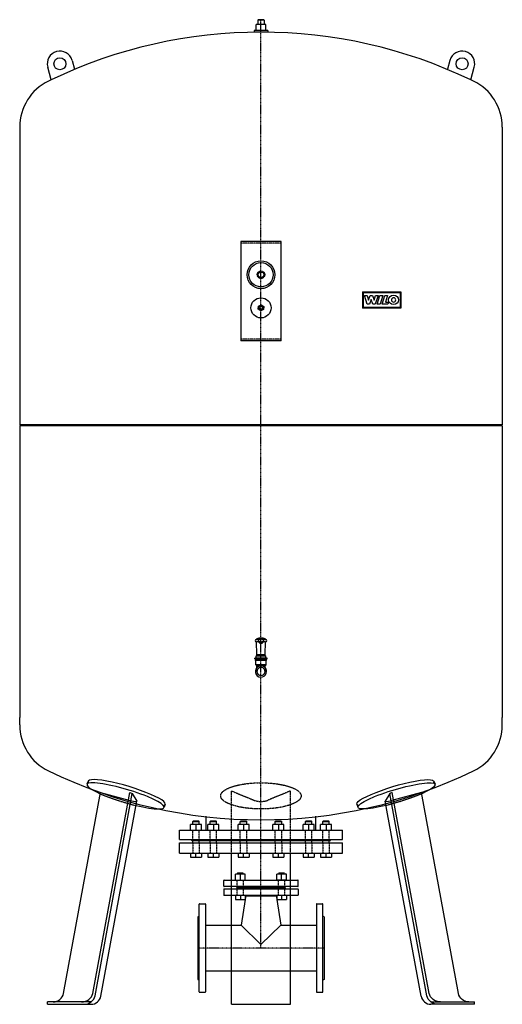
# Model space of a CAD drawing. Extents: x -600 to 600, y 0 to 2450.
import ezdxf

# ---------------------------------------------------------------- set-up
doc = ezdxf.new("R2010")
doc.units = 0
doc.linetypes.add('DASHDOT', pattern=[1, 0.5, -0.25, 0, -0.25])
doc.linetypes.add('HIDDEN', pattern=[0.375, 0.25, -0.125])
doc.layers.get('0').update_dxf_attribs({"color": 124})
for name, color, linetype in [('CP_AXIS', 143, 'DASHDOT'), ('CP_DETAL', 33, 'Continuous'), ('cp_hidde', 203, 'HIDDEN')]:
    doc.layers.add(name, color=color, linetype=linetype)

msp = doc.modelspace()

# ---------------------------------------------------------------- linework, layer by layer
at = {"extrusion": (0, 1, 0)}
for p, q in [((-7, 2450), (-8, 2449)), ((7, 2450), (-7, 2450)), ((7, 2450), (8, 2449)), ((-12, 2423), (-12, 2437.8)), ((0, 2437.8), (-12, 2437.8)), ((8, 2449), (-8, 2449)), ((-8, 2449), (-8, 2437.8)), ((0, 2423), (0, 2437.8)), ((12, 2437.8), (0, 2437.8)), ((8, 2449), (8, 2437.8)), ((12, 2423), (12, 2437.8)), ((17, 2423), (-17, 2423)), ((-17, 2423), (-17, 2419)), ((17, 2419), (-17, 2419)), ((-8, 2419), (-8, 2418.9)), ((8, 2419), (8, 2418.9)), ((17, 2423), (17, 2419)), ((-521.6, 2300.5), (-530.4, 2332)), ((-469.6, 2348.8), (-463.5, 2326.5)), ((469.6, 2348.8), (463.5, 2326.5)), ((521.6, 2300.5), (530.4, 2332)), ((-600, 2182.9), (-600, 2164)), ((600, 2182.9), (600, 2164)), ((-50, 1897.7), (-50, 1892.7)), ((50, 1897.7), (-50, 1897.7)), ((-50, 1892.7), (-50, 1655.7)), ((50, 1892.7), (50, 1897.7)), ((50, 1655.7), (50, 1892.7)), ((-6.3, 1737), (0.3, 1740.5)), ((0.3, 1740.5), (6.7, 1736.5)), ((-6.7, 1729.5), (-6.3, 1737)), ((-0.3, 1725.5), (-6.7, 1729.5)), ((6.3, 1729), (-0.3, 1725.5)), ((6.7, 1736.5), (6.3, 1729)), ((-50, 1655.7), (-50, 1650.7)), ((50, 1650.7), (-50, 1650.7)), ((50, 1650.7), (50, 1655.7)), ((-11.3, 907.6), (-11.3, 908.2)), ((-11.3, 907.6), (-5.7, 907.6)), ((5.7, 907.6), (11.3, 907.6)), ((11.3, 907.6), (11.3, 908.2)), ((-5.7, 901.6), (-11.2, 901.6)), ((-10, 870.4), (-11.1, 901.6)), ((11.2, 901.6), (5.7, 901.6)), ((10, 870.4), (11.1, 901.6)), ((15, 861.4), (-15, 861.4)), ((-15, 859.4), (-15, 861.4)), ((-15, 859.4), (15, 859.4)), ((-14, 855.4), (-14, 859.4)), ((-12, 867.4), (0, 867.4)), ((-12, 861.4), (-12, 867.4)), ((-10, 870.4), (0, 870.4)), ((-10, 867.4), (-10, 870.4)), ((0, 870.4), (10, 870.4)), ((0, 867.4), (12, 867.4)), ((10, 867.4), (10, 870.4)), ((12, 861.4), (12, 867.4)), ((14, 855.4), (14, 859.4)), ((15, 859.4), (15, 861.4)), ((14, 855.4), (-14, 855.4)), ((-13, 845), (-13, 855.4)), ((13, 845), (-13, 845)), ((-10, 842), (-13, 845)), ((10, 842), (-10, 842)), ((-10, 838), (-10, 842)), ((-10, 828), (-10, 838)), ((10, 842), (13, 845)), ((10, 838), (10, 842)), ((10, 838), (10, 828)), ((13, 845), (13, 855.4)), ((-600, 695.1), (-600, 714)), ((600, 695.1), (600, 714)), ((-429.6, 555), (-432.7, 547.4)), ((429.6, 555), (432.7, 547.4)), ((-491.2, 27), (-399.2, 526.8)), ((-418.3, 27), (-326.3, 526.8)), ((-412.7, 21), (-320.1, 524.3)), ((412.7, 21), (320.1, 524.3)), ((418.3, 27), (326.3, 526.8)), ((491.2, 27), (399.2, 526.8)), ((-398.2, 20.5), (-309, 505.1)), ((-237.9, 497.9), (-241.1, 490.3)), ((237.9, 497.9), (241.1, 490.3)), ((398.2, 20.5), (309, 505.1)), ((-136.5, 433), (-136.5, 468.3)), ((136.5, 433), (136.5, 468.3)), ((-148.2, 447.8), (-175.4, 447.8)), ((-175.4, 433), (-175.4, 447.8)), ((-168.8, 456), (-169.8, 455)), ((-169.8, 455), (-153.8, 455)), ((-169.8, 447.8), (-169.8, 455)), ((-154.8, 456), (-168.8, 456)), ((-154.8, 456), (-153.8, 455)), ((-153.8, 447.8), (-153.8, 455)), ((-148.2, 433), (-148.2, 447.8)), ((-104.8, 447.8), (-132.1, 447.8)), ((-132.1, 433), (-132.1, 447.8)), ((-125.4, 456), (-126.4, 455)), ((-126.4, 455), (-110.4, 455)), ((-126.4, 447.8), (-126.4, 455)), ((-111.4, 456), (-125.4, 456)), ((-111.4, 456), (-110.4, 455)), ((-110.4, 447.8), (-110.4, 455)), ((-104.8, 433), (-104.8, 447.8)), ((-29.7, 447.8), (-57, 447.8)), ((-57, 433), (-57, 447.8)), ((-50.4, 456), (-51.4, 455)), ((-51.4, 455), (-35.4, 455)), ((-51.4, 447.8), (-51.4, 455)), ((-36.4, 456), (-50.4, 456)), ((-36.4, 456), (-35.4, 455)), ((-35.4, 447.8), (-35.4, 455)), ((-29.7, 433), (-29.7, 447.8)), ((57, 447.8), (29.7, 447.8)), ((29.7, 433), (29.7, 447.8)), ((36.4, 456), (35.4, 455)), ((35.4, 455), (51.4, 455)), ((35.4, 447.8), (35.4, 455)), ((50.4, 456), (36.4, 456)), ((50.4, 456), (51.4, 455)), ((51.4, 447.8), (51.4, 455)), ((57, 433), (57, 447.8)), ((132.1, 447.8), (104.8, 447.8)), ((104.8, 433), (104.8, 447.8)), ((111.4, 456), (110.4, 455)), ((110.4, 455), (126.4, 455)), ((110.4, 447.8), (110.4, 455)), ((125.4, 456), (111.4, 456)), ((125.4, 456), (126.4, 455)), ((126.4, 447.8), (126.4, 455)), ((132.1, 433), (132.1, 447.8)), ((175.4, 447.8), (148.2, 447.8)), ((148.2, 433), (148.2, 447.8)), ((154.8, 456), (153.8, 455)), ((153.8, 455), (169.8, 455)), ((153.8, 447.8), (153.8, 455)), ((168.8, 456), (154.8, 456)), ((168.8, 456), (169.8, 455)), ((169.8, 447.8), (169.8, 455)), ((175.4, 433), (175.4, 447.8)), ((-202.5, 433), (0, 433)), ((-202.5, 410), (-202.5, 433)), ((0, 433), (202.5, 433)), ((202.5, 410), (202.5, 433)), ((-202.5, 410), (0, 410)), ((-202.5, 402), (0, 402)), ((-202.5, 376), (-202.5, 402)), ((-171.9, 407), (-173.8, 410)), ((171.9, 407), (-171.9, 407)), ((-169.8, 402), (-169.8, 407)), ((-153.8, 402), (-153.8, 407)), ((-126.4, 402), (-126.4, 407)), ((-110.4, 402), (-110.4, 407)), ((-51.4, 402), (-51.4, 407)), ((-35.4, 402), (-35.4, 407)), ((0, 410), (202.5, 410)), ((0, 402), (202.5, 402)), ((35.4, 402), (35.4, 407)), ((51.4, 402), (51.4, 407)), ((110.4, 402), (110.4, 407)), ((126.4, 402), (126.4, 407)), ((153.8, 402), (153.8, 407)), ((169.8, 402), (169.8, 407)), ((171.9, 407), (173.8, 410)), ((202.5, 376), (202.5, 402)), ((-202.5, 376), (0, 376)), ((-175.3, 376), (-175.3, 366)), ((-148.3, 376), (-148.3, 366)), ((-131.9, 376), (-131.9, 366)), ((-104.9, 376), (-104.9, 366)), ((-73.5, 309), (-73.5, 376)), ((-56.9, 376), (-56.9, 366)), ((-29.8, 376), (-29.8, 366)), ((0, 376), (202.5, 376)), ((29.8, 376), (29.8, 366)), ((56.9, 376), (56.9, 366)), ((73.5, 309), (73.5, 376)), ((104.9, 376), (104.9, 366)), ((131.9, 376), (131.9, 366)), ((148.3, 376), (148.3, 366)), ((175.3, 376), (175.3, 366)), ((-175.3, 366), (-148.3, 366)), ((-131.9, 366), (-104.9, 366)), ((-56.9, 366), (-29.8, 366)), ((29.8, 366), (56.9, 366)), ((104.9, 366), (131.9, 366)), ((148.3, 366), (175.3, 366)), ((-63.3, 309), (-63.3, 323.8)), ((-51.3, 323.8), (-63.3, 323.8)), ((-58.3, 326), (-59.3, 325)), ((-59.3, 325), (-43.3, 325)), ((-59.3, 323.8), (-59.3, 325)), ((-44.3, 326), (-58.3, 326)), ((-51.3, 309), (-51.3, 323.8)), ((-39.3, 323.8), (-51.3, 323.8)), ((-44.3, 326), (-43.3, 325)), ((-43.3, 323.8), (-43.3, 325)), ((-39.3, 309), (-39.3, 323.8)), ((39.3, 309), (39.3, 323.8)), ((51.3, 323.8), (39.3, 323.8)), ((44.3, 326), (43.3, 325)), ((43.3, 325), (59.3, 325)), ((43.3, 323.8), (43.3, 325)), ((58.3, 326), (44.3, 326)), ((51.3, 309), (51.3, 323.8)), ((63.3, 323.8), (51.3, 323.8)), ((58.3, 326), (59.3, 325)), ((59.3, 323.8), (59.3, 325)), ((63.3, 309), (63.3, 323.8)), ((-92.5, 294), (-92.5, 308)), ((-91.5, 309), (91.5, 309)), ((92.5, 294), (92.5, 308)), ((-92.5, 286), (-92.5, 272)), ((91.5, 293), (-91.5, 293)), ((-91.5, 287), (91.5, 287)), ((91.5, 271), (-91.5, 271)), ((-73.5, 0), (-73.5, 293)), ((-63.3, 271), (-63.3, 261)), ((-59, 290), (-60.7, 293)), ((-59, 290), (-60.7, 287)), ((-59, 290), (59, 290)), ((-59, 290), (0, 290)), ((59, 290), (-59, 290)), ((-51.3, 271), (-51.3, 261)), ((-39.3, 271), (-39.3, 261)), ((-38, 270), (-39.3, 262)), ((-38, 270), (-38, 271)), ((-38, 270), (38, 270)), ((0, 290), (43.3, 290)), ((38, 270), (38, 271)), ((38, 270), (39.3, 262)), ((39.3, 271), (39.3, 261)), ((51.3, 271), (51.3, 261)), ((59, 290), (60.7, 293)), ((59, 290), (60.7, 287)), ((63.3, 271), (63.3, 261)), ((73.5, 0), (73.5, 293)), ((92.5, 286), (92.5, 272)), ((-154, 31), (-154, 249)), ((-153, 250), (-139, 250)), ((-138, 249), (-138, 31)), ((-63.3, 261), (-51.3, 261)), ((-51.3, 261), (-39.3, 261)), ((-39.4, 261), (-49.1, 197.1)), ((39.3, 261), (51.3, 261)), ((39.4, 261), (49.1, 197.1)), ((51.3, 261), (63.3, 261)), ((138, 249), (138, 31)), ((139, 250), (153, 250)), ((154, 31), (154, 249)), ((-157, 218), (-154, 219.7)), ((-157, 218), (-157, 62)), ((-138, 197.1), (-49.1, 197.1)), ((0, 148.6), (-49.1, 197.1)), ((49.1, 197.1), (0, 148.6)), ((49.1, 197.1), (138, 197.1)), ((157, 218), (154, 219.7)), ((157, 218), (157, 62)), ((-138, 82.9), (138, 82.9)), ((-157, 62), (-154, 60.3)), ((157, 62), (154, 60.3)), ((-153, 30), (-139, 30)), ((139, 30), (153, 30)), ((-531.2, 0), (-531.2, 6)), ((-497.3, 6), (-531.2, 6)), ((-531.2, 0), (-497.3, 0)), ((-488.3, 6), (-497.3, 6)), ((-497.3, 0), (-488.3, 0)), ((-462.2, 6), (-488.3, 6)), ((-488.3, 0), (-462.2, 0)), ((-422.3, 6), (-462.2, 6)), ((-462.2, 0), (-440.4, 0)), ((-440.4, 0), (-422.7, 0)), ((-422.2, 6), (-422.3, 6)), ((-73.5, 0), (73.5, 0)), ((422.2, 6), (422.3, 6)), ((422.3, 6), (462.2, 6)), ((440.4, 0), (422.7, 0)), ((462.2, 0), (440.4, 0)), ((462.2, 6), (488.3, 6)), ((488.3, 0), (462.2, 0)), ((488.3, 6), (497.3, 6)), ((497.3, 0), (488.3, 0)), ((497.3, 6), (531.2, 6)), ((531.2, 0), (497.3, 0)), ((531.2, 0), (531.2, 6))]:
    msp.add_line(p, q, dxfattribs=at)
for p, q in [((-600, 2164), (-600, 1442)), ((600, 2164), (600, 1442)), ((600, 1442), (-600, 1442)), ((-600, 1439), (-597, 1442)), ((-600, 1439), (-600, 714)), ((600, 1439), (-600, 1439)), ((600, 1439), (597, 1442)), ((600, 1439), (600, 714)), ((-399.2, 526.8), (-325.1, 507.3)), ((-326.3, 526.8), (-320.1, 524.3)), ((-320.1, 524.3), (-309, 505.1)), ((320.1, 524.3), (309, 505.1)), ((326.3, 526.8), (320.1, 524.3)), ((399.2, 526.8), (325.1, 507.3)), ((-161.8, 447.8), (-161.8, 433)), ((-118.4, 447.8), (-118.4, 433)), ((-43.4, 447.8), (-43.4, 433)), ((43.4, 447.8), (43.4, 433)), ((118.4, 447.8), (118.4, 433)), ((161.8, 447.8), (161.8, 433)), ((-161.8, 366), (-161.8, 376)), ((-118.4, 366), (-118.4, 376)), ((-73.5, 293), (-73.5, 376)), ((-43.4, 366), (-43.4, 376)), ((43.4, 366), (43.4, 376)), ((73.5, 293), (73.5, 376)), ((118.4, 366), (118.4, 376)), ((161.8, 366), (161.8, 376)), ((-63.3, 309), (-39.3, 309)), ((63.3, 309), (39.3, 309))]:
    msp.add_line(p, q)
for centre, radius in [((-500, 2340.4), 15), ((500, 2340.4), 15), ((0, 1815.3), 34.5), ((0, 1815.3), 30.2), ((0, 1733), 25), ((0, 1733), 5.94)]:
    msp.add_circle(centre, radius)
for centre, radius, start, end in [((-0.2, 1213), 1206, 64.3622, 115.6151), ((-500, 2340.4), 31.5, 15.4847, 195.4847), ((500, 2340.4), 31.5, 344.5153, 164.5153), ((-473, 2182.9), 127, 115.974, 180), ((0, 1212), 1207, 115.6049, 115.974), ((0, 1212), 1207, 64.026, 64.3951), ((473, 2182.9), 127, 0, 64.026), ((-473, 695.1), 127, 180, 244.026), ((473, 695.1), 127, 295.974, 0), ((0, 1666), 1207, 244.026, 295.974), ((-312.5, 539.7), 34.8, 248.7473, 275.9158), ((312.5, 539.7), 34.8, 264.0842, 291.2527), ((-91.5, 308), 1, 90, 180), ((-91.5, 294), 1, 180, 270), ((91.5, 308), 1, 0, 90), ((91.5, 294), 1, 270, 0), ((-91.5, 286), 1, 90, 180), ((-91.5, 272), 1, 180, 270), ((91.5, 286), 1, 0, 90), ((91.5, 272), 1, 270, 0), ((-153, 249), 1, 90, 180), ((-139, 249), 1, 0, 90), ((139, 249), 1, 90, 180), ((153, 249), 1, 0, 90), ((-153, 31), 1, 180, 270), ((-139, 31), 1, 270, 0), ((139, 31), 1, 180, 270), ((153, 31), 1, 270, 0), ((-422.7, 25), 25, 270, 349.5698), ((422.7, 25), 25, 190.4302, 270)]:
    msp.add_arc(centre, radius, start, end)
for centre, major_axis, ratio, start_param, end_param in [((-11.2, 904.6), (-3, 0), 0.999912, -1.53589, 1.570796), ((-10.3, 908.2), (1, 0), 0.999912, 2.036081, 3.176499), ((0, 887.7), (24, 0), 0.999912, 1.105512, 2.036081), ((0, 904.7), (-6.47, 0), 0.999912, 3.141593, 9.424778), ((10.3, 908.2), (-1, 0), 0.999912, 3.106686, 4.247105), ((11.2, 904.6), (3, 0), 0.999912, 4.712389, 7.819075), ((0, 828), (14, 0), 0.999912, 2.366399, 6.283185), ((0, 828), (14, 0), 0.999912, 0, 0.775193), ((0, 828), (10, 0), 0.999912, 3.141593, 6.283185), ((-337, 518.6), (95.8, -28.6), 0.162784, 5.783499, 10.331623), ((-333.8, 526.5), (95.8, -28.6), 0.162784, 6.004228, 9.671294), ((-337, 518.6), (95.8, -28.6), 0.162784, 5.036707, 5.783499), ((-515.9, 31), (20.5, 15), 0.97719, 4.068713, 5.480032), ((-445.9, 31), (27.9, 0.5), 0.895125, 4.692543, 6.103862), ((-440.4, 25), (27.9, 0), 0.895195, 4.712389, 5.419872), ((-440.3, 25), (27.9, 0.5), 0.895125, 5.400026, 6.103862)]:
    msp.add_ellipse(centre, major_axis=major_axis, ratio=ratio, start_param=start_param, end_param=end_param)
msp.add_ellipse((0, 904.7), major_axis=(5.5, 0), ratio=0.999912)
at = {"extrusion": (0, 0, -1)}
for centre, major_axis, ratio, start_param, end_param in [((337, 518.6), (-95.8, -28.6), 0.162784, 5.783499, 10.331623), ((333.8, 526.5), (-95.8, -28.6), 0.162784, 6.004228, 9.671294), ((337, 518.6), (-95.8, -28.6), 0.162784, 5.036707, 5.783499), ((445.9, 31), (-27.9, 0.5), 0.895125, 4.692543, 6.103862), ((515.9, 31), (-20.5, 15), 0.97719, 4.068713, 5.480032), ((440.3, 25), (-27.9, 0.5), 0.895125, 5.400026, 6.103862), ((440.4, 25), (-27.9, 0), 0.895195, 4.712389, 5.419872)]:
    msp.add_ellipse(centre, major_axis=major_axis, ratio=ratio, start_param=start_param, end_param=end_param, dxfattribs=at)
at = {"layer": 'CP_AXIS'}
for p, q in [((0, 140), (0, 2450)), ((157, 140), (-157, 140))]:
    msp.add_line(p, q, dxfattribs=at)
at = {"layer": 'CP_DETAL', "extrusion": (-1, 2e-16, 0)}
for p, q in [((252.5, 1772.6), (347.5, 1772.6)), ((254, 1771.1), (346, 1771.1)), ((346, 1771.1), (346, 1734.1)), ((347.5, 1772.6), (347.5, 1732.6)), ((257.2, 1763.4), (264, 1763.4)), ((264.4, 1742), (257.2, 1763.4)), ((264, 1763.4), (267.5, 1752.1)), ((270.2, 1742), (264.4, 1742)), ((267.5, 1752.1), (267.6, 1752.1)), ((267.6, 1752.1), (271.2, 1763.4)), ((274, 1753.7), (270.2, 1742)), ((271.2, 1763.4), (277.4, 1763.4)), ((274.1, 1753.7), (274, 1753.7)), ((278, 1742), (274.1, 1753.7)), ((277.4, 1763.4), (281, 1752.1)), ((284.2, 1742), (278, 1742)), ((281, 1752.1), (281.1, 1752.1)), ((281.1, 1752.1), (284.4, 1763.4)), ((291, 1763.4), (284.2, 1742)), ((284.4, 1763.4), (291, 1763.4)), ((289.2, 1742), (295.9, 1763.4)), ((296.2, 1742), (289.2, 1742)), ((295.9, 1763.4), (303, 1763.4)), ((303, 1763.4), (296.2, 1742)), ((300.9, 1742), (307.7, 1763.4)), ((315.4, 1742), (300.9, 1742)), ((307.7, 1763.4), (314.5, 1763.4)), ((314.5, 1763.4), (309.5, 1747.5)), ((309.5, 1747.5), (317.1, 1747.5)), ((317.1, 1747.5), (315.4, 1742)), ((347.5, 1732.6), (252.5, 1732.6)), ((346, 1734.1), (254, 1734.1))]:
    msp.add_line(p, q, dxfattribs=at)
at = {"layer": 'CP_DETAL', "extrusion": (1, 2e-16, 0)}
for p, q in [((252.5, 1772.6), (252.5, 1732.6)), ((254, 1771.1), (254, 1734.1))]:
    msp.add_line(p, q, dxfattribs=at)
at = {"layer": 'CP_DETAL'}
msp.add_ellipse((329.7, 1752.7), major_axis=(12.5, 0), ratio=0.923768, dxfattribs=at)
msp.add_ellipse((329.7, 1752.7), major_axis=(-3.94, 3.94), ratio=1, start_param=-0.785398, end_param=5.497787, dxfattribs=at)
at = {"layer": 'cp_hidde', "extrusion": (0, 1, 0)}
for p, q in [((50, 1893.7), (-50, 1893.7)), ((50, 1654.7), (-50, 1654.7)), ((5.7, 907.6), (-5.7, 907.6)), ((5.7, 901.6), (-5.7, 901.6)), ((-5.7, 901.6), (5.7, 901.6)), ((-5, 859.4), (-5, 861.4)), ((5, 859.4), (5, 861.4)), ((-73.5, 376), (-73.5, 531)), ((73.5, 376), (73.5, 531)), ((-59.3, 271), (-59.3, 309)), ((-43.3, 271), (-43.3, 309)), ((43.3, 271), (43.3, 309)), ((59.3, 271), (59.3, 309)), ((-39.3, 262), (-39.4, 261)), ((39.3, 262), (39.4, 261))]:
    msp.add_line(p, q, dxfattribs=at)
at = {"layer": 'cp_hidde'}
for p, q in [((-73.5, 531), (-16.1, 507.3)), ((73.5, 531), (16.1, 507.3)), ((-169.8, 407), (-169.8, 433)), ((-153.8, 407), (-153.8, 433)), ((-126.4, 407), (-126.4, 433)), ((-110.4, 407), (-110.4, 433)), ((-51.4, 407), (-51.4, 433)), ((-35.4, 407), (-35.4, 433)), ((35.4, 407), (35.4, 433)), ((51.4, 407), (51.4, 433)), ((110.4, 407), (110.4, 433)), ((126.4, 407), (126.4, 433)), ((153.8, 407), (153.8, 433)), ((169.8, 407), (169.8, 433)), ((-169.8, 402), (-169.8, 376)), ((-153.8, 402), (-153.8, 376)), ((-126.4, 402), (-126.4, 376)), ((-110.4, 402), (-110.4, 376)), ((-51.4, 402), (-51.4, 376)), ((-35.4, 402), (-35.4, 376)), ((35.4, 402), (35.4, 376)), ((51.4, 402), (51.4, 376)), ((110.4, 402), (110.4, 376)), ((126.4, 402), (126.4, 376)), ((153.8, 402), (153.8, 376)), ((169.8, 402), (169.8, 376))]:
    msp.add_line(p, q, dxfattribs=at)
for centre, radius in [((0, 1815.3), 9.25), ((0, 1815.3), 7), ((0, 1733), 5), ((0, 1733), 4)]:
    msp.add_circle(centre, radius, dxfattribs=at)
msp.add_arc((0, 558.4), 53.6, 252.4814, 287.5186, dxfattribs=at)
for centre, major_axis, ratio, start_param, end_param in [((0, 828), (-14, 0), 0.999912, 3.916786, 5.507992), ((0, 828), (10, 0), 0.999912, 0, 3.141593), ((-337, 518.6), (95.8, -28.6), 0.162784, 4.048437, 5.036707)]:
    msp.add_ellipse(centre, major_axis=major_axis, ratio=ratio, start_param=start_param, end_param=end_param, dxfattribs=at)
msp.add_ellipse((-0.2, 518.6), major_axis=(-100, 0), ratio=0.325568, dxfattribs=at)
at = {"layer": 'cp_hidde', "extrusion": (0, 0, -1)}
msp.add_ellipse((337, 518.6), major_axis=(-95.8, -28.6), ratio=0.162784, start_param=4.048437, end_param=5.036707, dxfattribs=at)
at = {"layer": 'cp_hidde'}
for points in [[(-5.7, 901.6), (-5.7, 901.6), (-5.7, 901.6), (-5.7, 901.6)], [(-5.7, 901.6), (-5.7, 901.6), (-5.7, 901.6), (-5.7, 901.6)], [(5.7, 901.6), (5.7, 901.6), (5.7, 901.6), (5.7, 901.6)], [(5.7, 901.6), (5.7, 901.6), (5.7, 901.6), (5.7, 901.6)]]:
    msp.add_open_spline(points, degree=3, dxfattribs=at)

doc.saveas('drawing.dxf')
